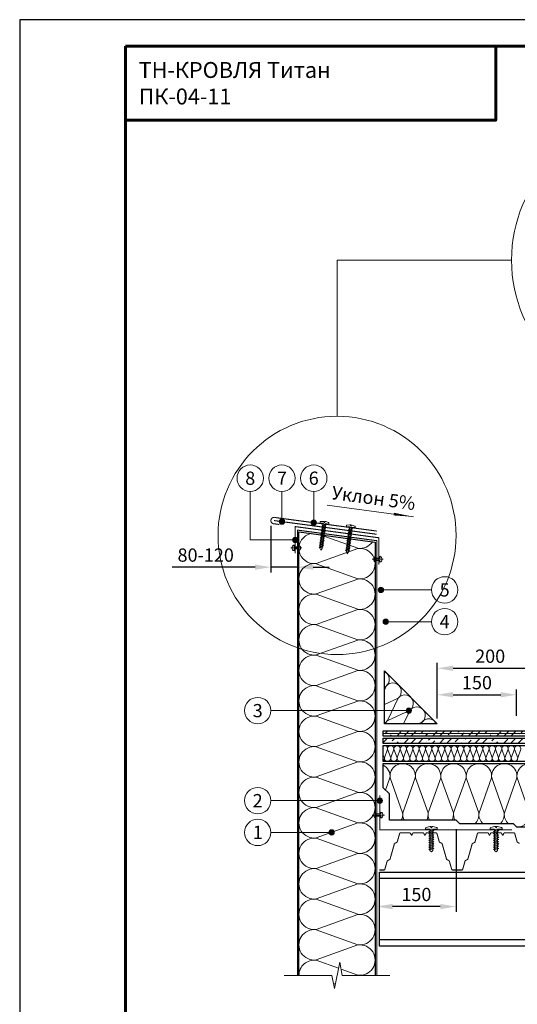
# Model space of a CAD drawing. Units: millimetres. Extents: x -27848 to 18565, y 500 to 104970.
# Drawn here: x 500 to 1441, y 47110 to 48970 of the extents above; entities that cross this region are included whole.
import ezdxf
from ezdxf.enums import TextEntityAlignment as Align

# ---------------------------------------------------------------- set-up
doc = ezdxf.new("R2010")
doc.units = ezdxf.units.MM
doc.linetypes.add('HIDDEN', pattern=[0.375, 0.25, -0.125])
doc.layers.get('Defpoints').update_dxf_attribs({"color": 254, "lineweight": 25})
for name, color, linetype, lineweight in [('_Выноска', 7, 'Continuous', 15), ('_Размеры', 251, 'Continuous', 15), ('_Рамка', 7, 'Continuous', 25), ('_Рамка_Текст', 250, 'Continuous', 25), ('_Тонкая линия', 7, 'Continuous', 15), ('Крепеж', 251, 'Continuous', 15), ('Металл', 7, 'Continuous', 25), ('Мин. Вата', 42, 'Continuous', 25), ('Праймер', 6, 'HIDDEN', 25), ('ЦСП', 7, 'Continuous', 25), ('Штрих Мин. Вата', 40, 'Continuous', 15), ('Штрих ЦСП', 252, 'Continuous', 25)]:
    doc.layers.add(name, color=color, linetype=linetype, lineweight=lineweight)
doc.layers.add('_Лист', color=7, linetype='Continuous', lineweight=25, plot=False)
doc.layers.add('_Текст', color=7, linetype='Continuous')
doc.styles.add('Arial', font='ariali.ttf')
doc.dimstyles.new('М 1', dxfattribs={"dimtxt": 25, "dimasz": 30, "dimexe": 10, "dimexo": 10, "dimgap": 10, "dimtad": 1, "dimdec": 0, "dimzin": 0, "dimdsep": 46, "dimtxsty": 'Arial', "dimcen": 0, "dimdle": 10, "dimadec": 0, "dimazin": 0, "dimtfac": 1, "dimtdec": 0, "dimtofl": 0, "dimtmove": 0, "dimatfit": 3, "dimldrblk": 'NONE', "dimfxl": 0.18, "dimtolj": 1, "dimtzin": 0, "dimarcsym": 0})

# ---------------------------------------------------------------- blocks, each defined once
blk = doc.blocks.new('*D65')
at = {"layer": '_Размеры', "color": 0, "lineweight": -2, "transparency": 16777216}
for p, q in [((974.9, 48014), (974.9, 47926)), ((944.9, 47936), (788.5, 47936)), ((1025, 47936), (974.9, 47936)), ((1055, 47936), (1085, 47936))]:
    blk.add_line(p, q, dxfattribs=at)
at = {"layer": '_Размеры', "color": 0, "transparency": 16777216}
for points in [[(944.9, 47941), (944.9, 47931), (974.9, 47936)], [(1055, 47941), (1055, 47931), (1025, 47936)]]:
    blk.add_solid(points, dxfattribs=at)
at = {"layer": 'Defpoints', "color": 0, "transparency": 16777216}
for p in [(974.9, 48024), (1025, 47936), (1025, 47936)]:
    blk.add_point(p, dxfattribs=at)
at = {"layer": '_Размеры', "color": 0, "transparency": 16777216, "insert": (851.7, 47958.8), "char_height": 25, "attachment_point": 5, "style": 'Arial'}
blk.add_mtext('\\A1;80-120', dxfattribs=at)
blk = doc.blocks.new('_None')
blk = doc.blocks.new('*D86')
at = {"layer": '_Размеры', "color": 0, "lineweight": -2, "transparency": 16777216}
for p, q in [((1325, 47441), (1325, 47285)), ((1295, 47295), (1205, 47295))]:
    blk.add_line(p, q, dxfattribs=at)
at = {"layer": '_Размеры', "color": 0, "transparency": 16777216}
for points in [[(1205, 47300), (1205, 47290), (1175, 47295)], [(1295, 47300), (1295, 47290), (1325, 47295)]]:
    blk.add_solid(points, dxfattribs=at)
at = {"layer": 'Defpoints', "color": 0, "transparency": 16777216}
for p in [(1325, 47451), (1175, 47295), (1175, 47295)]:
    blk.add_point(p, dxfattribs=at)
at = {"layer": '_Размеры', "color": 0, "transparency": 16777216, "insert": (1250, 47317.8), "char_height": 25, "attachment_point": 5, "style": 'Arial'}
blk.add_mtext('\\A1;150', dxfattribs=at)
blk = doc.blocks.new('*D91')
at = {"layer": '_Размеры', "color": 0, "lineweight": -2, "transparency": 16777216}
for p, q in [((1289.5, 47650), (1289.5, 47705)), ((1439.5, 47655), (1439.5, 47705)), ((1319.5, 47695), (1409.5, 47695))]:
    blk.add_line(p, q, dxfattribs=at)
at = {"layer": '_Размеры', "color": 0, "transparency": 16777216}
for points in [[(1319.5, 47700), (1319.5, 47690), (1289.5, 47695)], [(1409.5, 47700), (1409.5, 47690), (1439.5, 47695)]]:
    blk.add_solid(points, dxfattribs=at)
at = {"layer": 'Defpoints', "color": 0, "transparency": 16777216}
for p in [(1439.5, 47695), (1439.5, 47645), (1289.5, 47640)]:
    blk.add_point(p, dxfattribs=at)
at = {"layer": '_Размеры', "color": 0, "transparency": 16777216, "insert": (1364.5, 47717.8), "char_height": 25, "attachment_point": 5, "style": 'Arial'}
blk.add_mtext('\\A1;150', dxfattribs=at)
blk = doc.blocks.new('*D92')
at = {"layer": '_Размеры', "color": 0, "lineweight": -2, "transparency": 16777216}
for p, q in [((1289.5, 47650), (1289.5, 47755)), ((1319.5, 47745), (1459.5, 47745)), ((1489.5, 47664), (1489.5, 47755))]:
    blk.add_line(p, q, dxfattribs=at)
at = {"layer": '_Размеры', "color": 0, "transparency": 16777216}
for points in [[(1319.5, 47750), (1319.5, 47740), (1289.5, 47745)], [(1459.5, 47750), (1459.5, 47740), (1489.5, 47745)]]:
    blk.add_solid(points, dxfattribs=at)
at = {"layer": 'Defpoints', "color": 0, "transparency": 16777216}
for p in [(1489.5, 47745), (1489.5, 47654), (1289.5, 47640)]:
    blk.add_point(p, dxfattribs=at)
at = {"layer": '_Размеры', "color": 0, "transparency": 16777216, "insert": (1389.5, 47767.8), "char_height": 25, "attachment_point": 5, "style": 'Arial'}
blk.add_mtext('\\A1;200', dxfattribs=at)

msp = doc.modelspace()

# ---------------------------------------------------------------- hatches: boundary and pattern name
at = {"layer": '_Выноска'}
for points in [[(1000.9, 48022, -1), (990.9, 48022, -1)], [(1000.9, 48022, -1), (990.9, 48022, -1)], [(1060.9, 48020, -1), (1050.9, 48020, -1)], [(1060.9, 48020, -1), (1050.9, 48020, -1)], [(1026, 47987.4, -1), (1016, 47987.4, -1)], [(1026, 47987.4, -1), (1016, 47987.4, -1)], [(1178, 47893, 1), (1188, 47893, 1)], [(1197, 47833, -1), (1187, 47833, -1)], [(1230.8, 47665, 1), (1240.8, 47665, 1)], [(1176, 47495, 1), (1186, 47495, 1)], [(1084.8, 47435, 1), (1094.8, 47435, 1)]]:
    msp.add_hatch(color=256, dxfattribs=at).paths.add_polyline_path(points)
at = {"layer": 'Штрих ЦСП'}
h = msp.add_hatch(dxfattribs=at)
h.set_pattern_fill('ANSI36', color=256, scale=3, style=0)
h.set_pattern_definition([(45, (5e-07, -3450), (5.051394, 18.5217782), [23.8125, -4.7625, 0, -4.7625])])
h.paths.add_polyline_path([(1187.5, 47627), (1187.5, 47622), (2325, 47622), (2325, 47627)])
h.paths.add_polyline_path([(1187.5, 47622), (1187.5, 47617), (2325, 47617), (2325, 47622)])
h.paths.add_polyline_path([(1187.5, 47613), (1187.5, 47603), (2325, 47603), (2325, 47613)])

# ---------------------------------------------------------------- linework, layer by layer
at = {"layer": '_Выноска'}
for points in [[(1100, 48221), (1100, 48516), (1430, 48516)], [(1183, 47893), (1278.5, 47893)], [(1192, 47833), (1278.5, 47833)], [(1235.8, 47665), (975, 47665)], [(1181, 47495), (975, 47495)], [(1089.8, 47435), (975, 47435)]]:
    msp.add_lwpolyline(points, dxfattribs=at)
at = {"layer": '_Выноска', "ltscale": 100}
for points in [[(935.9, 48079), (935.9, 47987.4), (1021, 47987.4)], [(995.9, 48079), (995.9, 48022)], [(1055.9, 48079), (1055.9, 48020)], [(1081.4, 48053), (1244.6, 48031.2)]]:
    msp.add_lwpolyline(points, dxfattribs=at)
msp.add_lwpolyline([(1244.6, 48031.2, 0, 5, 0), (1207.4, 48036.2, 0, 0, 0)], format="xyseb", dxfattribs=at)
at = {"layer": '_Выноска'}
for centre, radius in [((1700, 48516), 270), ((1100, 47996), 225), ((935.9, 48104), 25), ((995.9, 48104), 25), ((1055.9, 48104), 25), ((995.9, 48022), 5), ((995.9, 48022), 5), ((1055.9, 48020), 5), ((1055.9, 48020), 5), ((1021, 47987.4), 5), ((1021, 47987.4), 5), ((1303.5, 47893), 25), ((1183, 47893), 5), ((1303.5, 47833), 25), ((1192, 47833), 5), ((950, 47665), 25), ((1235.8, 47665), 5), ((950, 47495), 25), ((1181, 47495), 5), ((950, 47435), 25), ((1089.8, 47435), 5)]:
    msp.add_circle(centre, radius, dxfattribs=at)
at = {"layer": '_Лист'}
msp.add_lwpolyline([(500, 46000), (2600, 46000), (2600, 48970), (500, 48970)], close=True, dxfattribs=at)
at = {"layer": '_Рамка', "lineweight": 60}
for points in [[(700, 48920), (700, 46050), (2550, 46050), (2550, 48920), (700, 48920)], [(700, 48780), (1400, 48780), (1400, 48920)]]:
    msp.add_lwpolyline(points, dxfattribs=at)
at = {"layer": '_Тонкая линия'}
msp.add_lwpolyline([(1000, 47165), (1090, 47165), (1095, 47140), (1105, 47190), (1110, 47165), (1200, 47165)], dxfattribs=at)
at = {"layer": 'Крепеж'}
for points in [[(1067.6, 47972.1), (1073.9, 48018.9), (1067.6, 48019.7), (1067.8, 48021.2, -0.355257), (1068.8, 48022.1), (1074.4, 48022.5), (1075.9, 48022.3), (1075.7, 48020.5), (1076.7, 48020.4), (1077, 48022.2), (1078.5, 48022), (1083.8, 48020.1, -0.355257), (1084.5, 48019), (1084.3, 48017.5), (1078, 48018.3), (1071.8, 47971.5), (1069.2, 47968.1), (1067.6, 47972.1)], [(1117.6, 47965.4), (1123.9, 48012.2), (1117.6, 48013.1), (1117.8, 48014.6, -0.355257), (1118.8, 48015.5), (1124.4, 48015.9), (1125.9, 48015.7), (1125.7, 48013.9), (1126.7, 48013.7), (1127, 48015.5), (1128.5, 48015.3), (1133.8, 48013.5, -0.355257), (1134.5, 48012.3), (1134.3, 48010.8), (1128, 48011.7), (1121.8, 47964.8), (1119.2, 47961.4), (1117.6, 47965.4)], [(1019, 47977.9), (1019, 47974.3), (1027, 47974.3), (1027, 47977.9, -0.707107), (1027, 47966.6), (1027, 47970.3), (1019, 47970.3), (1019, 47966.6, -0.707107), (1019, 47977.9, 5.828427)], [(1173, 47956.5), (1173, 47952.8), (1181, 47952.8), (1181, 47956.5, -0.707107), (1181, 47945.2), (1181, 47948.8), (1173, 47948.8), (1173, 47945.2, -0.707107), (1173, 47956.5, 5.828427)], [(1173, 47473.5), (1173, 47469.8), (1183, 47469.8), (1183, 47473.5, -0.707107), (1183, 47462.2), (1183, 47465.8), (1173, 47465.8), (1173, 47462.2, -0.707107), (1173, 47473.5, 5.828427)], [(1275.5, 47401), (1275.5, 47441), (1267.1, 47441), (1267.1, 47443, -0.355257), (1268.2, 47444.4), (1275.5, 47445.9), (1277.6, 47445.9), (1277.6, 47443.5), (1279, 47443.5), (1279, 47445.9), (1281.1, 47445.9), (1288.4, 47444.4, -0.355257), (1289.5, 47443), (1289.5, 47441), (1281.1, 47441), (1281.1, 47401), (1278.3, 47398.2), (1275.5, 47401)], [(1397.9, 47401), (1397.9, 47441), (1389.5, 47441), (1389.5, 47443, -0.355257), (1390.6, 47444.4), (1397.9, 47445.9), (1400, 47445.9), (1400, 47443.5), (1401.4, 47443.5), (1401.4, 47445.9), (1403.5, 47445.9), (1410.8, 47444.4, -0.355257), (1411.9, 47443), (1411.9, 47441), (1403.5, 47441), (1403.5, 47401), (1400.7, 47398.2), (1397.9, 47401)]]:
    msp.add_lwpolyline(points, format="xyb", dxfattribs=at)
for points in [[(1071.1, 47997.8), (1077.1, 47999.1), (1075.6, 48000.3), (1069.6, 47999)], [(1071.5, 48000.9), (1077.5, 48002.2), (1076.1, 48003.4), (1070.1, 48002.1)], [(1071.9, 48004), (1077.9, 48005.3), (1076.5, 48006.6), (1070.5, 48005.2)], [(1072.3, 48007.1), (1078.3, 48008.4), (1076.9, 48009.7), (1070.9, 48008.4)], [(1072.7, 48010.2), (1078.7, 48011.6), (1077.3, 48012.8), (1071.3, 48011.5)], [(1073.1, 48013.4), (1079.1, 48014.7), (1077.7, 48015.9), (1071.7, 48014.6)], [(1121.9, 47997.3), (1127.9, 47998.6), (1126.5, 47999.9), (1120.5, 47998.6)], [(1122.3, 48000.5), (1128.3, 48001.8), (1126.9, 48003), (1120.9, 48001.7)], [(1122.7, 48003.6), (1128.7, 48004.9), (1127.3, 48006.1), (1121.3, 48004.8)], [(1123.1, 48006.7), (1129.1, 48008), (1127.7, 48009.3), (1121.7, 48007.9)], [(1068.6, 47979), (1074.6, 47980.3), (1073.1, 47981.6), (1067.1, 47980.3)], [(1069, 47982.1), (1075, 47983.5), (1073.6, 47984.7), (1067.6, 47983.4)], [(1069.4, 47985.3), (1075.4, 47986.6), (1074, 47987.8), (1068, 47986.5)], [(1069.8, 47988.4), (1075.8, 47989.7), (1074.4, 47991), (1068.4, 47989.6)], [(1070.2, 47991.5), (1076.2, 47992.8), (1074.8, 47994.1), (1068.8, 47992.8)], [(1070.6, 47994.6), (1076.6, 47995.9), (1075.2, 47997.2), (1069.2, 47995.9)], [(1119.4, 47978.6), (1125.4, 47979.9), (1124, 47981.2), (1118, 47979.8)], [(1119.8, 47981.7), (1125.8, 47983), (1124.4, 47984.3), (1118.4, 47983)], [(1120.2, 47984.8), (1126.2, 47986.2), (1124.8, 47987.4), (1118.8, 47986.1)], [(1120.6, 47988), (1126.6, 47989.3), (1125.2, 47990.5), (1119.2, 47989.2)], [(1121.1, 47991.1), (1127.1, 47992.4), (1125.6, 47993.7), (1119.6, 47992.3)], [(1121.5, 47994.2), (1127.5, 47995.5), (1126.1, 47996.8), (1120.1, 47995.5)], [(1067.7, 47972.8), (1073.7, 47974.1), (1072.3, 47975.3), (1066.3, 47974)], [(1068.1, 47975.9), (1074.1, 47977.2), (1072.7, 47978.5), (1066.7, 47977.1)], [(1117.7, 47966.1), (1123.7, 47967.4), (1122.3, 47968.7), (1116.3, 47967.4)], [(1118.1, 47969.2), (1124.1, 47970.5), (1122.7, 47971.8), (1116.7, 47970.5)], [(1118.6, 47972.4), (1124.6, 47973.7), (1123.1, 47974.9), (1117.1, 47973.6)], [(1119, 47975.5), (1125, 47976.8), (1123.6, 47978), (1117.6, 47976.7)], [(1275.5, 47435.5), (1283.2, 47438.3), (1281.1, 47439.7), (1273.4, 47436.9)], [(1275.5, 47431.3), (1283.2, 47434.1), (1281.1, 47435.5), (1273.4, 47432.7)], [(1275.5, 47427.1), (1283.2, 47429.9), (1281.1, 47431.3), (1273.4, 47428.5)], [(1275.5, 47422.9), (1283.2, 47425.7), (1281.1, 47427.1), (1273.4, 47424.3)], [(1275.5, 47418.7), (1283.2, 47421.5), (1281.1, 47422.9), (1273.4, 47420.1)], [(1397.9, 47435.5), (1405.6, 47438.3), (1403.5, 47439.7), (1395.8, 47436.9)], [(1397.9, 47431.3), (1405.6, 47434.1), (1403.5, 47435.5), (1395.8, 47432.7)], [(1397.9, 47427.1), (1405.6, 47429.9), (1403.5, 47431.3), (1395.8, 47428.5)], [(1397.9, 47422.9), (1405.6, 47425.7), (1403.5, 47427.1), (1395.8, 47424.3)], [(1397.9, 47418.7), (1405.6, 47421.5), (1403.5, 47422.9), (1395.8, 47420.1)], [(1275.5, 47414.5), (1283.2, 47417.3), (1281.1, 47418.7), (1273.4, 47415.9)], [(1275.5, 47410.3), (1283.2, 47413.1), (1281.1, 47414.5), (1273.4, 47411.7)], [(1275.5, 47406.1), (1283.2, 47408.9), (1281.1, 47410.3), (1273.4, 47407.5)], [(1275.5, 47401.9), (1283.2, 47404.7), (1281.1, 47406.1), (1273.4, 47403.3)], [(1397.9, 47414.5), (1405.6, 47417.3), (1403.5, 47418.7), (1395.8, 47415.9)], [(1397.9, 47410.3), (1405.6, 47413.1), (1403.5, 47414.5), (1395.8, 47411.7)], [(1397.9, 47406.1), (1405.6, 47408.9), (1403.5, 47410.3), (1395.8, 47407.5)], [(1397.9, 47401.9), (1405.6, 47404.7), (1403.5, 47406.1), (1395.8, 47403.3)]]:
    msp.add_lwpolyline(points, close=True, dxfattribs=at)
for points in [[(1033.5, 47972.3), (1012.5, 47972.3)], [(1187.5, 47950.8), (1166.5, 47950.8)], [(1189.5, 47467.8), (1166.5, 47467.8)]]:
    msp.add_lwpolyline(points, dxfattribs=at)
at = {"layer": 'Металл', "const_width": 2}
for points in [[(990.7, 48016.6), (980.2, 48018, -1), (981.7, 48029.9), (1175, 48004.2)], [(1180, 47364), (1188.9, 47364, 0.33486), (1190.3, 47365.1), (1194.8, 47380.9, -0.21023), (1195.6, 47381.8), (1199.4, 47383.7, 0.21023), (1200.2, 47384.6), (1208.4, 47413.4, -0.21023), (1209.2, 47414.3), (1213, 47416.2, 0.21023), (1213.8, 47417.1), (1218.3, 47432.9, -0.33486), (1219.7, 47434), (1238, 47434, -0.284079), (1238.8, 47433.4), (1240.6, 47429.9, 0.618034), (1241.5, 47429.9), (1243.3, 47433.4, -0.284079), (1244.2, 47434), (1253.6, 47434)], [(1253.6, 47434), (1263, 47434, -0.284079), (1263.8, 47433.4), (1265.6, 47429.9, 0.618034), (1266.5, 47429.9), (1268.3, 47433.4, -0.284079), (1269.2, 47434), (1287.4, 47434, -0.33486), (1288.9, 47432.9), (1293.4, 47417.1, 0.21023), (1294.2, 47416.2), (1298, 47414.3, -0.21023), (1298.8, 47413.4), (1307, 47384.6, 0.21023), (1307.7, 47383.7), (1311.6, 47381.8, -0.21023), (1312.3, 47380.9), (1316.8, 47365.1, 0.33486), (1318.3, 47364), (1336, 47364, 0.33486), (1337.5, 47365.1), (1342, 47380.9, -0.21023), (1342.7, 47381.8), (1346.6, 47383.7, 0.21023), (1347.3, 47384.6), (1355.5, 47413.4, -0.21023), (1356.3, 47414.3), (1360.1, 47416.2, 0.21023), (1360.9, 47417.1), (1365.4, 47432.9, -0.33486), (1366.8, 47434), (1385.1, 47434, -0.284079), (1386, 47433.4), (1387.8, 47429.9, 0.618034), (1388.7, 47429.9), (1390.4, 47433.4, -0.284079), (1391.3, 47434), (1400.7, 47434)], [(1400.7, 47434), (1410.1, 47434, -0.284079), (1411, 47433.4), (1412.8, 47429.9, 0.618034), (1413.7, 47429.9), (1415.4, 47433.4, -0.284079), (1416.3, 47434), (1434.6, 47434, -0.33486), (1436, 47432.9), (1440.5, 47417.1, 0.21023), (1441.3, 47416.2), (1445.1, 47414.3, -0.21023)]]:
    msp.add_lwpolyline(points, format="xyb", dxfattribs=at)
at = {"layer": 'Металл', "ltscale": 100, "const_width": 2}
for points in [[(980.9, 48024), (1175, 47998.1)], [(1021, 47962.3), (1021, 48012.6), (1179, 47991.5), (1179, 47940.8)], [(1025, 47165), (1025, 48006), (1175, 47986), (1175, 47165)]]:
    msp.add_lwpolyline(points, dxfattribs=at)
at = {"layer": 'Металл', "const_width": 2}
msp.add_lwpolyline([(1181, 47505), (1181, 47440), (1431, 47440)], dxfattribs=at)
at = {"layer": 'Металл'}
for points in [[(2325, 47220), (1180, 47220), (1180, 47360), (2325, 47360)], [(2325, 47348), (1180, 47348)], [(2325, 47232), (1180, 47232)]]:
    msp.add_lwpolyline(points, dxfattribs=at)
at = {"layer": 'Мин. Вата'}
for points in [[(1028, 47165), (1028, 48002.6), (1172, 47983.4), (1172, 47165)], [(2325, 47569), (1187.5, 47569), (1187.5, 47599), (2325, 47599)], [(2325, 47445), (1439.9, 47445), (1433.9, 47451), (1332, 47451), (1325, 47458), (1199, 47458), (1199, 47507.9), (1187.5, 47519.4), (1187.5, 47565), (2325, 47565)]]:
    msp.add_lwpolyline(points, dxfattribs=at)
msp.add_lwpolyline([(1289.5, 47640), (1189.5, 47640), (1189.5, 47740)], close=True, dxfattribs=at)
at = {"layer": 'Праймер', "ltscale": 100, "const_width": 2}
msp.add_lwpolyline([(1187.5, 47622), (2325, 47622)], dxfattribs=at)
at = {"layer": 'ЦСП'}
for points in [[(2325, 47617), (1187.5, 47617), (1187.5, 47627), (2325, 47627)], [(2325, 47603), (1187.5, 47603), (1187.5, 47613), (2325, 47613)]]:
    msp.add_lwpolyline(points, dxfattribs=at)
at = {"layer": 'Штрих Мин. Вата', "ltscale": 100}
for points in [[(1139.6, 47914.1, 1.135042), (1139.6, 47971.2), (1060.4, 47942.9, -0.955223), (1050.6, 47999.6, -0.955223)], [(1139.6, 47971.7, 0.282008), (1167, 47984, 0.282008)], [(1139.6, 47856.5, 1.135042), (1139.6, 47913.6), (1060.4, 47885.3, -1.135042), (1060.4, 47942.4), (1139.6, 47914.1)], [(1139.6, 47798.9, 1.135042), (1139.6, 47856), (1060.4, 47827.7, -1.135042), (1060.4, 47884.8), (1139.6, 47856.5)], [(1139.6, 47741.3, 1.135042), (1139.6, 47798.4), (1060.4, 47770.1, -1.135042), (1060.4, 47827.2), (1139.6, 47798.9)], [(1139.6, 47683.7, 1.135042), (1139.6, 47740.8), (1060.4, 47712.5, -1.135042), (1060.4, 47769.6), (1139.6, 47741.3)], [(1189.5, 47738.5, -0.565767), (1192.7, 47711.3), (1189.5, 47709.8)], [(1139.6, 47626.1, 1.135042), (1139.6, 47683.2), (1060.4, 47654.9, -1.135042), (1060.4, 47712), (1139.6, 47683.7)], [(1189.5, 47703.9), (1192.9, 47711.1, -1.135042), (1215.4, 47688.7), (1189.5, 47676.4)], [(1189.5, 47641.5, 0.12278), (1195.6, 47646.3), (1215.5, 47688.5, -1.135042), (1238, 47666), (1195.8, 47646.1)], [(1225.9, 47640), (1238.2, 47665.9, -1.135042), (1260.6, 47643.4), (1253.4, 47640)], [(1139.6, 47568.5, 1.135042), (1139.6, 47625.6), (1060.4, 47597.3, -1.135042), (1060.4, 47654.4), (1139.6, 47626.1)], [(1195.8, 47646.1, 0.122788), (1191, 47640, 0.122788)], [(1259.3, 47640), (1260.8, 47643.2, -0.565778), (1288, 47640, -0.565778)], [(1139.6, 47510.9, 1.135042), (1139.6, 47568), (1060.4, 47539.7, -1.135042), (1060.4, 47596.8), (1139.6, 47568.5)], [(1187.5, 47598.7, -0.558363), (1195.5, 47592.2), (1189.5, 47575.8)], [(1189.5, 47575.8, 1.135042), (1201.5, 47575.8), (1195.5, 47592.2, -1.135042), (1207.5, 47592.2), (1201.5, 47575.8)], [(1201.5, 47575.8, 1.135042), (1213.5, 47575.8), (1207.5, 47592.2, -1.135042), (1219.5, 47592.2), (1213.5, 47575.8)], [(1213.5, 47575.8, 1.135042), (1225.5, 47575.8), (1219.5, 47592.2, -1.135042), (1231.5, 47592.2), (1225.5, 47575.8)], [(1225.5, 47575.8, 1.135042), (1237.5, 47575.8), (1231.5, 47592.2, -1.135042), (1243.5, 47592.2), (1237.5, 47575.8)], [(1237.5, 47575.8, 1.135042), (1249.5, 47575.8), (1243.5, 47592.2, -1.135042), (1255.5, 47592.2), (1249.5, 47575.8)], [(1249.5, 47575.8, 1.135042), (1261.5, 47575.8), (1255.5, 47592.2, -1.135042), (1267.5, 47592.2), (1261.5, 47575.8)], [(1261.5, 47575.8, 1.135042), (1273.5, 47575.8), (1267.5, 47592.2, -1.135042), (1279.5, 47592.2), (1273.5, 47575.8)], [(1273.5, 47575.8, 1.135042), (1285.5, 47575.8), (1279.5, 47592.2, -1.135042), (1291.5, 47592.2), (1285.5, 47575.8)], [(1285.5, 47575.8, 1.135042), (1297.5, 47575.8), (1291.5, 47592.2, -1.135042), (1303.5, 47592.2), (1297.5, 47575.8)], [(1297.5, 47575.8, 1.135042), (1309.5, 47575.8), (1303.5, 47592.2, -1.135042), (1315.5, 47592.2), (1309.5, 47575.8)], [(1309.5, 47575.8, 1.135042), (1321.5, 47575.8), (1315.5, 47592.2, -1.135042), (1327.5, 47592.2), (1321.5, 47575.8)], [(1321.5, 47575.8, 1.135042), (1333.5, 47575.8), (1327.5, 47592.2, -1.135042), (1339.5, 47592.2), (1333.5, 47575.8)], [(1333.5, 47575.8, 1.135042), (1345.5, 47575.8), (1339.5, 47592.2, -1.135042), (1351.5, 47592.2), (1345.5, 47575.8)], [(1345.5, 47575.8, 1.135042), (1357.5, 47575.8), (1351.5, 47592.2, -1.135042), (1363.5, 47592.2), (1357.5, 47575.8)], [(1357.5, 47575.8, 1.135042), (1369.5, 47575.8), (1363.5, 47592.2, -1.135042), (1375.5, 47592.2), (1369.5, 47575.8)], [(1369.5, 47575.8, 1.135042), (1381.5, 47575.8), (1375.5, 47592.2, -1.135042), (1387.5, 47592.2), (1381.5, 47575.8)], [(1381.5, 47575.8, 1.135042), (1393.5, 47575.8), (1387.5, 47592.2, -1.135042), (1399.5, 47592.2), (1393.5, 47575.8)], [(1393.5, 47575.8, 1.135042), (1405.5, 47575.8), (1399.5, 47592.2, -1.135042), (1411.5, 47592.2), (1405.5, 47575.8)], [(1405.5, 47575.8, 1.135042), (1417.5, 47575.8), (1411.5, 47592.2, -1.135042), (1423.5, 47592.2), (1417.5, 47575.8)], [(1417.5, 47575.8, 1.135042), (1429.5, 47575.8), (1423.5, 47592.2, -1.135042), (1435.5, 47592.2), (1429.5, 47575.8)], [(1429.5, 47575.8, 1.135042), (1441.5, 47575.8), (1435.5, 47592.2, -1.135042), (1447.5, 47592.2), (1441.5, 47575.8)], [(1187.5, 47570.5, 0.246678), (1189.5, 47575.8), (1187.5, 47581.2)], [(1187.5, 47562.2, -0.311081), (1200, 47538), (1191.8, 47515.1)], [(1221.5, 47458, 0.151762), (1224, 47472), (1200.4, 47538, -1.135042), (1248, 47538), (1224.4, 47472)], [(1269.5, 47458, 0.151762), (1272, 47472), (1248.4, 47538, -1.135042), (1296, 47538), (1272.4, 47472)], [(1317.5, 47458, 0.151762), (1320, 47472), (1296.4, 47538, -1.135042), (1344, 47538), (1320.4, 47472)], [(1360.1, 47451, 0.248534), (1368, 47472), (1344.4, 47538, -1.135042), (1392, 47538), (1368.4, 47472)], [(1408.1, 47451, 0.248534), (1416, 47472), (1392.4, 47538, -1.135042), (1440, 47538), (1416.4, 47472)], [(1439.9, 47445, 0.455375), (1464, 47472), (1440.4, 47538, -1.135042), (1488, 47538), (1464.4, 47472)], [(1139.6, 47453.3, 1.135042), (1139.6, 47510.4), (1060.4, 47482.1, -1.135042), (1060.4, 47539.2), (1139.6, 47510.9)], [(1139.6, 47395.7, 1.135042), (1139.6, 47452.8), (1060.4, 47424.5, -1.135042), (1060.4, 47481.6), (1139.6, 47453.3)], [(1224.4, 47472, 0.151762), (1226.9, 47458, 0.151762)], [(1272.4, 47472, 0.151762), (1274.9, 47458, 0.151762)], [(1320.4, 47472, 0.151762), (1322.9, 47458, 0.151762)], [(1368.4, 47472, 0.248534), (1376.3, 47451, 0.248534)], [(1416.4, 47472, 0.248534), (1424.3, 47451, 0.248534)], [(1139.6, 47338.1, 1.135042), (1139.6, 47395.2), (1060.4, 47366.9, -1.135042), (1060.4, 47424), (1139.6, 47395.7)], [(1139.6, 47280.5, 1.135042), (1139.6, 47337.6), (1060.4, 47309.3, -1.135042), (1060.4, 47366.4), (1139.6, 47338.1)], [(1139.6, 47222.9, 1.135042), (1139.6, 47280), (1060.4, 47251.7, -1.135042), (1060.4, 47308.8), (1139.6, 47280.5)], [(1139.6, 47165.3, 1.135042), (1139.6, 47222.4), (1060.4, 47194.1, -1.135042), (1060.4, 47251.2), (1139.6, 47222.9)], [(1028, 47165, -0.451718), (1060.4, 47193.6), (1102.7, 47178.5)]]:
    msp.add_lwpolyline(points, format="xyb", dxfattribs=at)
for points in [[(1068.3, 47997.2), (1139.6, 47971.7)], [(1107.7, 47176.7), (1139.6, 47165.3)], [(1096.9, 47149.5), (1093.4, 47148.3)]]:
    msp.add_lwpolyline(points, dxfattribs=at)

# ---------------------------------------------------------------- texts
at = {"layer": '_Рамка_Текст', "insert": (725, 48850), "char_height": 30, "width": 650, "attachment_point": 4, "style": 'Arial'}
msp.add_mtext('ТН-КРОВЛЯ Титан{\\H1.2671x; }\\PПК-04-11{\\H1.4185x; }', dxfattribs=at)
at = {"layer": '_Текст', "style": 'Arial'}
for s, p in [('8', (935.9, 48104)), ('7', (995.9, 48104)), ('6', (1055.9, 48104)), ('5', (1303.5, 47893)), ('4', (1303.5, 47833)), ('3', (950, 47665)), ('2', (950, 47495)), ('1', (950, 47435))]:
    msp.add_text(s, height=25, dxfattribs=at).set_placement(p, align=Align.MIDDLE_CENTER)
msp.add_text('Уклон 5%%%', height=25, rotation=352.4054, dxfattribs=at).set_placement((1247.9, 48056), align=Align.MIDDLE_RIGHT)

# ---------------------------------------------------------------- dimensions: what is measured, and where the dimension line sits
at = {"layer": '_Размеры'}
dim = msp.add_linear_dim(base=(1025, 47936), p1=(974.9, 48024), p2=(1025, 47936), text='80-120', dimstyle='М 1', override={"dimtofl": 1}, dxfattribs=at)
dim.commit()
dim.dimension.update_dxf_attribs({"geometry": '*D65', "text_midpoint": (851.7, 47936), "dimtype": 160})
for base, p2, text, picture, middle in [((1489.5, 47745), (1489.5, 47654), '200', '*D92', (1389.5, 47767.8)), ((1439.5, 47695), (1439.5, 47645), '150', '*D91', (1364.5, 47717.8))]:
    dim = msp.add_linear_dim(base=base, p1=(1289.5, 47640), p2=p2, angle=360, text=text, dimstyle='М 1', dxfattribs=at)
    dim.commit()
    dim.dimension.update_dxf_attribs({"geometry": picture, "text_midpoint": middle})
dim = msp.add_linear_dim(base=(1175, 47295), p1=(1325, 47451), p2=(1175, 47295), dimstyle='М 1', override={"dimtmove": 0}, dxfattribs=at)
dim.commit()
dim.dimension.update_dxf_attribs({"geometry": '*D86', "text_midpoint": (1250, 47295), "dimtype": 160})

doc.saveas('drawing.dxf')
